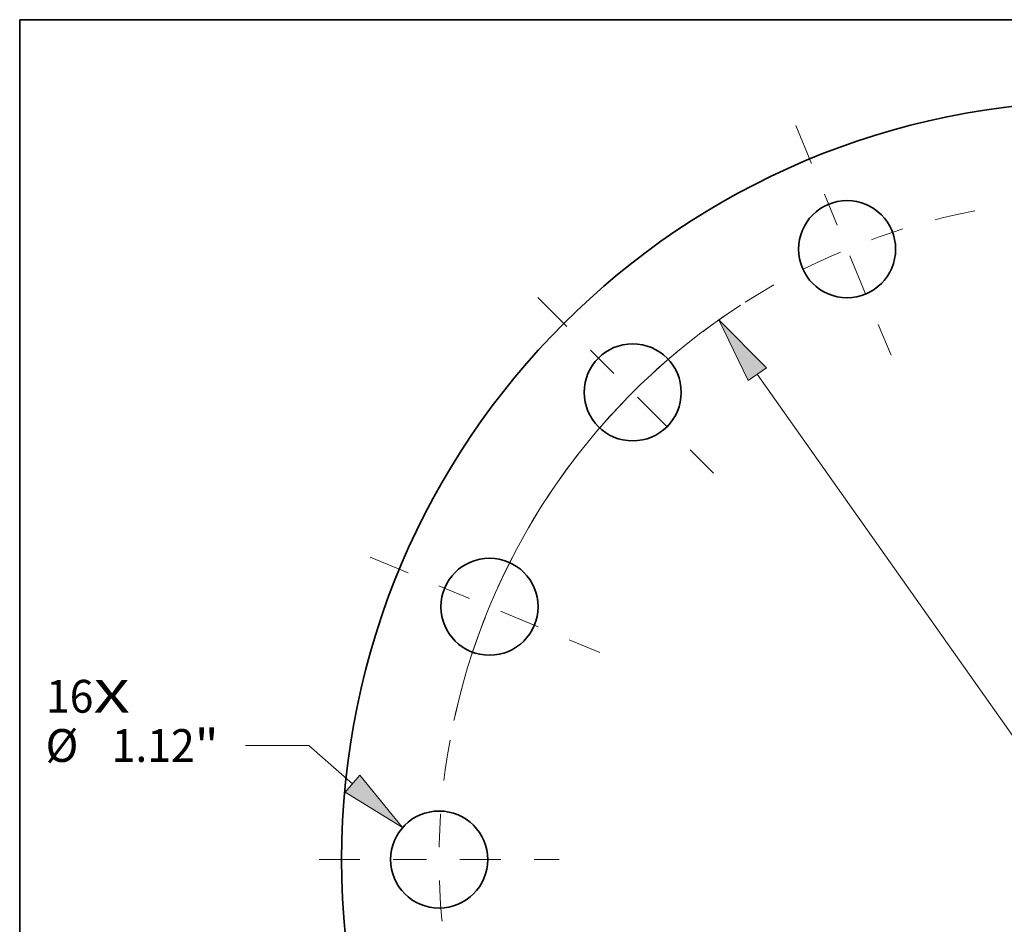
# Model space of a CAD drawing. Extents: x 0 to 10.8, y 0 to 8.3.
# Drawn here: x 0.2 to 3.2, y 5.5 to 8.3 of the extents above; entities that cross this region are included whole.
import ezdxf
from ezdxf.enums import TextEntityAlignment as Align

# ---------------------------------------------------------------- set-up
doc = ezdxf.new("R2010")
doc.units = 0
doc.header["$MEASUREMENT"] = 0
doc.linetypes.add('DASHDOT', pattern=[18.5, 12, -3, 0.5, -3])
doc.layers.get('0').update_dxf_attribs({"lineweight": 13})
doc.layers.add('1', color=7, linetype='Continuous', lineweight=13)
doc.styles.get("Standard").update_dxf_attribs({"font": 'isocp.shx'})

# ---------------------------------------------------------------- blocks, each defined once
blk = doc.blocks.new('BLOCK7')
at = {"color": 7, "lineweight": 13, "ltscale": 0.03937}
for s, height, p, p2 in [('16', 0.3786, (-12.161, 1.695), (-11.614, 1.695)), ('X', 0.379, (-11.614, 1.695), (-11.193, 1.695))]:
    blk.add_text(s, height=height, dxfattribs=at).set_placement(p, p2, align=Align.FIT)
blk = doc.blocks.new('BLOCK9')
at = {"color": 7, "lineweight": 13, "ltscale": 0.018283}
blk.add_line((-9.129, 1.316), (-9.86, 1.316), dxfattribs=at)
at = {"color": 7, "lineweight": 13, "ltscale": 0.01673}
blk.add_line((-8.625, 0.875), (-9.129, 1.316), dxfattribs=at)
at = {"color": 7, "lineweight": 13, "ltscale": 0.03937}
blk.add_lwpolyline([(-8.71, 0.779), (-8.046, 0.369), (-8.541, 0.972)], close=True, dxfattribs=at)
blk.add_solid([(-8.71, 0.779), (-8.046, 0.369), (-8.71, 0.779), (-8.541, 0.972)], dxfattribs=at)
for s, height, p, p2 in [('%%c', 0.3786, (-12.166, 1.127), (-11.788, 1.127)), ('1.12', 0.3786, (-11.403, 1.127), (-10.446, 1.127)), ('"', 0.379, (-10.446, 1.127), (-10.168, 1.127))]:
    blk.add_text(s, height=height, dxfattribs=at).set_placement(p, p2, align=Align.FIT)
blk = doc.blocks.new('BLOCK10')
at = {"color": 7, "lineweight": 13, "ltscale": 0.03937}
blk.add_line((-3.954, 5.601), (3.954, -5.601), dxfattribs=at)
blk.add_lwpolyline([(-3.849, 5.675), (-4.398, 6.229), (-4.059, 5.527)], close=True, dxfattribs=at)
blk.add_arc((0, 0), 7.625, 122.9458, 167.3071, dxfattribs=at)
blk.add_solid([(-3.849, 5.675), (-4.398, 6.229), (-3.849, 5.675), (-4.059, 5.527)], dxfattribs=at)
blk = doc.blocks.new('BLOCK11')
at = {"color": 7, "linetype": 'DASHDOT', "lineweight": 13, "ltscale": 0.03937}
blk.add_line((-9.011, 0), (-6.239, 0), dxfattribs=at)
blk.add_arc((0, 0), 7.625, 169.5828, 190.4172, dxfattribs=at)
blk = doc.blocks.new('BLOCK12')
at = {"color": 7, "linetype": 'DASHDOT', "lineweight": 13, "ltscale": 0.03937}
blk.add_line((-8.42, 3.488), (-5.669, 2.348), dxfattribs=at)
blk.add_arc((0, 0), 7.625, 146.3118, 168.6882, dxfattribs=at)
blk = doc.blocks.new('BLOCK13')
at = {"color": 7, "linetype": 'DASHDOT', "lineweight": 13, "ltscale": 0.03937}
blk.add_line((-6.486, 6.486), (-4.298, 4.298), dxfattribs=at)
blk.add_arc((0, 0), 7.625, 123.3742, 146.6258, dxfattribs=at)
blk = doc.blocks.new('BLOCK14')
at = {"color": 7, "linetype": 'DASHDOT', "lineweight": 13, "ltscale": 0.03937}
blk.add_line((-3.508, 8.47), (-2.328, 5.619), dxfattribs=at)
blk.add_arc((0, 0), 7.625, 100.907, 124.093, dxfattribs=at)

msp = doc.modelspace()

# ---------------------------------------------------------------- linework, layer by layer
at = {"color": 7, "lineweight": 35, "ltscale": 0.03937}
for centre, radius in [((3.4908, 5.7298), 2.275), ((2.7322, 7.5614), 0.1456), ((2.089, 7.1317), 0.1456), ((1.6593, 6.4885), 0.1456), ((1.5083, 5.7298), 0.1456)]:
    msp.add_circle(centre, radius, dxfattribs=at)
at = {"layer": '1', "color": 7, "lineweight": 35, "ltscale": 0.03937}
for p, q in [((0.25, 0.25), (0.25, 8.25)), ((0.25, 8.25), (10.75, 8.25))]:
    msp.add_line(p, q, dxfattribs=at)

# ---------------------------------------------------------------- block references
at = {"lineweight": 0, "xscale": 0.26, "yscale": 0.26, "zscale": 0.26}
for name in ['BLOCK14', 'BLOCK13', 'BLOCK10', 'BLOCK12', 'BLOCK7', 'BLOCK9', 'BLOCK11']:
    msp.add_blockref(name, (3.4908, 5.7298), dxfattribs=at)

doc.saveas('drawing.dxf')
